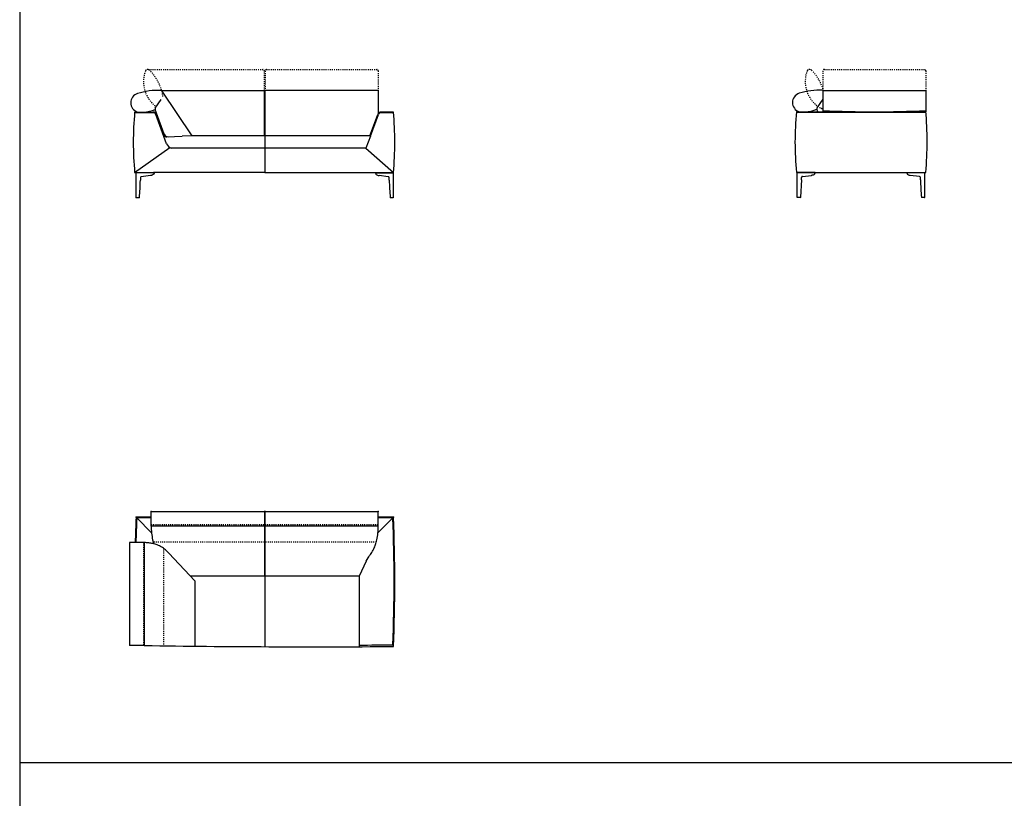
# Model space of a CAD drawing. Units: inches. Extents: x -2571 to 25433, y -739 to 43481.
# Drawn here: x -2571 to 4430, y 10835 to 16369 of the extents above; entities that cross this region are included whole.
import ezdxf

# ---------------------------------------------------------------- set-up
doc = ezdxf.new("R2010")
doc.units = ezdxf.units.IN
doc.linetypes.add('DASHED', pattern=[15, 7, -8])
doc.layers.add('1', color=7, linetype='Continuous')

msp = doc.modelspace()

# ---------------------------------------------------------------- linework, layer by layer
at = {"color": 3, "linetype": 'DASHED'}
msp.add_line((3150.7, 16015.9), (3861.6, 16015.9), dxfattribs=at)
at = {"color": 7, "linetype": 'Continuous'}
for p, q in [((-1345.8, 15543.7), (-1557.6, 15861.8)), ((-831.1, 15543.7), (-831.1, 15866)), ((-826.1, 15543.7), (-826.1, 15866)), ((3871.6, 15866), (3871.6, 15721.4)), ((-1606.6, 15739.9), (-1564.2, 15802.3)), ((3098.6, 15741.7), (3141, 15804)), ((-1542.7, 15556.5), (-1607.7, 15730.8)), ((-1544.3, 15549.5), (-1598.9, 15696.2)), ((-82, 15543.7), (-25.2, 15696.2)), ((86.4, 15712.5), (-1.8, 15712.5)), ((2951.6, 15714.2), (3871.6, 15714.2)), ((3104.3, 15714.2), (3097.5, 15732.6)), ((3871.6, 15721.4), (3871.6, 15714.2)), ((-1354.8, 15543.7), (-1416.3, 15541.1)), ((-82, 15543.7), (-1354.8, 15543.7)), ((-1524.7, 15536.5), (-1416.3, 15541.1)), ((-1753.6, 15282.5), (-1618.6, 15282.5)), ((-828.6, 15282.5), (-1618.6, 15282.5)), ((-828.6, 15282.5), (-128.6, 15282.5)), ((-128.6, 15282.5), (86.4, 15282.5)), ((2951.6, 15284.2), (3871.6, 15284.2)), ((-831.1, 12873.1), (-831.1, 12413.5)), ((-826.1, 12413.5), (-826.1, 12873.1)), ((-1636.1, 12771.1), (-831.1, 12771.1)), ((-1636.1, 12771.1), (-1636.1, 12769.4)), ((-826.1, 12771.1), (-21, 12771.1)), ((-21, 12769.4), (-21, 12771.1)), ((-1685.4, 12652.9), (-1685.4, 11921)), ((-1683.8, 12652.9), (-1685.4, 12652.9)), ((-1619, 12646.3), (-1618, 12643.8)), ((-1509.5, 12576.6), (-1326.2, 12381.5)), ((-108.1, 12521.6), (-93.7, 12545)), ((-108.1, 12521.6), (-157.6, 12413.5)), ((-831.1, 12413.5), (-1356.3, 12413.5)), ((-157.6, 12413.5), (-826.1, 12413.5)), ((-157.6, 12413.5), (-157.6, 11912.7)), ((-1326.2, 12381.5), (-1326.2, 11916.4))]:
    msp.add_line(p, q, dxfattribs=at)
at = {"color": 1, "linetype": 'Continuous'}
for p, q in [((-1428.6, 15456.9), (-1492.8, 15456.9)), ((-828.6, 15456.9), (-1428.6, 15456.9)), ((-109, 15456.9), (-828.6, 15456.9))]:
    msp.add_line(p, q, dxfattribs=at)
at = {"color": 5, "linetype": 'Continuous'}
for p, q in [((-1745.6, 15282.5), (-1745.6, 15104)), ((-1615.6, 15281), (-1745.6, 15281)), ((-1629, 15263.5), (-1633.9, 15262)), ((-1621.1, 15268.4), (-1629, 15263.5)), ((-1618.3, 15271.8), (-1621.1, 15268.4)), ((-1617.4, 15273.3), (-1618.3, 15271.8)), ((-1616.5, 15275.1), (-1617.4, 15273.3)), ((-1616, 15276.4), (-1616.5, 15275.1)), ((-1615.8, 15277.7), (-1616, 15276.4)), ((-1615.6, 15279.8), (-1615.8, 15277.7)), ((-1615.6, 15282.5), (-1615.6, 15281)), ((-1615.6, 15279.8), (-1615.6, 15281)), ((-40.6, 15281), (-40.6, 15282.5)), ((-40.6, 15281), (-40.6, 15279.8)), ((-40.6, 15281), (84.4, 15281)), ((-40.6, 15279.8), (-40.4, 15277.7)), ((-40.4, 15277.7), (-40.1, 15276.4)), ((-40.1, 15276.4), (-39.6, 15275.1)), ((-39.6, 15275.1), (-38.8, 15273.3)), ((-38.8, 15273.3), (-37.8, 15271.8)), ((-37.8, 15271.8), (-35.6, 15269)), ((-35.6, 15269), (-27.9, 15263.8)), ((-27.9, 15263.8), (-23.2, 15262.3)), ((-23.2, 15262.3), (-18.9, 15261.4)), ((84.4, 15282.5), (84.4, 15104)), ((3084.6, 15282.7), (2956.6, 15282.7)), ((2956.6, 15105.7), (2956.6, 15282.7)), ((2995.6, 15255.2), (3059.6, 15262.7)), ((3062, 15263), (3059.6, 15262.7)), ((3064.4, 15263.4), (3062, 15263)), ((3067.9, 15264.2), (3064.4, 15263.4)), ((3071.3, 15265.3), (3067.9, 15264.2)), ((3074.5, 15266.8), (3071.3, 15265.3)), ((3075.7, 15267.5), (3074.5, 15266.8)), ((3077.5, 15268.8), (3075.7, 15267.5)), ((3079.1, 15270.2), (3077.5, 15268.8)), ((3081, 15272.2), (3079.1, 15270.2)), ((3083.9, 15277.3), (3081, 15272.2)), ((3084.5, 15279.4), (3083.9, 15277.3)), ((3084.6, 15281.5), (3084.5, 15279.4)), ((3084.6, 15284.2), (3084.6, 15281.5)), ((3736.6, 15282.7), (3736.6, 15284.2)), ((3736.6, 15282.7), (3736.6, 15281.5)), ((3736.6, 15282.7), (3861.6, 15282.7)), ((3736.6, 15281.5), (3736.8, 15279.4)), ((3736.8, 15279.4), (3737.1, 15278.2)), ((3737.1, 15278.2), (3737.6, 15276.9)), ((3737.6, 15276.9), (3738.4, 15275)), ((3738.4, 15275), (3739.4, 15273.5)), ((3739.4, 15273.5), (3741.6, 15270.8)), ((3741.6, 15270.8), (3749.3, 15265.6)), ((3749.3, 15265.6), (3754, 15264)), ((3754, 15264), (3758.3, 15263.1)), ((3758.3, 15263.1), (3761.6, 15262.7)), ((3827.2, 15255), (3761.6, 15262.7)), ((3861.6, 15282.7), (3863.6, 15282.7)), ((3863.6, 15284.2), (3863.6, 15105.7)), ((-1712.3, 15246.6), (-1712.8, 15228.6)), ((-1640.6, 15261), (-1706.1, 15253.3)), ((-1637.2, 15261.4), (-1640.6, 15261)), ((-1633.9, 15262), (-1637.2, 15261.4)), ((-18.9, 15261.4), (-15.6, 15261)), ((50, 15253.3), (-15.6, 15261)), ((56.7, 15228.6), (56.2, 15246.6)), ((2987.4, 15230.3), (2981.1, 15108.2)), ((2987.4, 15230.3), (2987.9, 15248.3)), ((2988.1, 15249.5), (2987.9, 15248.3)), ((2988.5, 15250.9), (2988.1, 15249.5)), ((2989.3, 15252.2), (2988.5, 15250.9)), ((2990.2, 15253.3), (2989.3, 15252.2)), ((2991.4, 15254.2), (2990.2, 15253.3)), ((2992.8, 15254.7), (2991.4, 15254.2)), ((2994.1, 15255), (2992.8, 15254.7)), ((2995.6, 15255.2), (2994.1, 15255)), ((3833.9, 15230.3), (3833.4, 15248.3)), ((-1719.3, 15104), (-1745.6, 15104)), ((-1743.7, 15102.2), (-1743.9, 15104)), ((-1721.5, 15102.2), (-1743.7, 15102.2)), ((-1720.9, 15104), (-1721.5, 15102.2)), ((84.4, 15104), (63.2, 15104)), ((64.8, 15104), (65.1, 15102.3)), ((82, 15102.2), (65.1, 15102.3)), ((82, 15102.2), (82.8, 15104)), ((2980.9, 15105.7), (2956.6, 15105.7)), ((2958.3, 15105.7), (2958.3, 15104.4)), ((2978.7, 15103.9), (2958.3, 15104.4)), ((2979.3, 15105.7), (2978.7, 15103.9)), ((2981.1, 15108.2), (2980.9, 15105.7)), ((3863.6, 15105.7), (3840.4, 15105.7)), ((3842, 15105.7), (3842, 15104.4)), ((3861.3, 15103.9), (3842, 15104.4)), ((3862, 15105.7), (3861.3, 15103.9))]:
    msp.add_line(p, q, dxfattribs=at)
at = {"color": 7, "linetype": 'Continuous'}
for centre, radius, start, end in [((-1622.3, 15687.5), 25, 20.43702, 90), ((-1.8, 15687.5), 25, 90, 159.56298), ((-1514.6, 15567), 30, 200.43702, 272.42117)]:
    msp.add_arc(centre, radius, start, end, dxfattribs=at)
at = {"color": 5, "linetype": 'Continuous'}
for centre, radius, start, end in [((-4789.4, 15326.1), 3078.1, 355.86158, 358.18486), ((-1705.3, 15246.4), 7, 96.65443, 178.18486), ((49.2, 15246.4), 7, 1.81631, 83.34674), ((3133.3, 15326.1), 3078.2, 181.81517, 184.13844), ((3826.4, 15248.1), 7, 1.81514, 83.34557), ((6910.5, 15327.8), 3078.1, 181.81514, 184.13842)]:
    msp.add_arc(centre, radius, start, end, dxfattribs=at)
at = {"color": 7, "linetype": 'Continuous'}
for points in [[(-1636.1, 12769.4), (-1635.7, 12753), (-1634.8, 12720.3), (-1628.8, 12688.1), (-1625.8, 12672)], [(-31.3, 12672), (-28.3, 12688.1), (-22.3, 12720.3), (-21.5, 12753), (-21, 12769.4)], [(-1625.8, 12672), (-1624.8, 12667.6), (-1622.9, 12659), (-1620.3, 12650.6), (-1619, 12646.3)], [(-1622.8, 12645.1), (-1632.9, 12647), (-1653, 12650.7), (-1673.5, 12652.2), (-1683.8, 12652.9)]]:
    msp.add_open_spline(points, degree=3, dxfattribs=at)
for points, knots in [([(-93.7, 12545), (-86.3, 12554.8), (-71.4, 12574.6), (-53.8, 12606.1), (-39.7, 12638.6), (-34.1, 12660.8), (-31.3, 12672)], [0, 0, 0, 0, 36.957545, 73.91509, 108.284524, 142.653958, 142.653958, 142.653958, 142.653958]), ([(-1509.5, 12576.6), (-1517.8, 12585), (-1534.6, 12601.8), (-1562.6, 12621.6), (-1592, 12637), (-1612.5, 12642.4), (-1622.8, 12645.1)], [0, 0, 0, 0, 35.478593, 70.957185, 102.654285, 134.351384, 134.351384, 134.351384, 134.351384])]:
    msp.add_open_spline(points, degree=3, knots=knots, dxfattribs=at)
at = {"layer": '1', "color": 6, "linetype": 'Continuous'}
for p, q in [((-2571, 43480.9), (-2571, -739)), ((25433, 11088), (-2571, 11088))]:
    msp.add_line(p, q, dxfattribs=at)
at = {"layer": '1', "color": 3, "linetype": 'DASHED'}
for p, q in [((-1656.5, 16014.6), (-841.1, 16014.6)), ((-831.1, 15866), (-831.1, 16004.6)), ((-826.1, 16004.6), (-826.1, 15866)), ((-816.1, 16014.6), (-31, 16014.6)), ((-21, 16004.6), (-21, 15866)), ((3140.7, 16005.9), (3140.7, 15866)), ((3871.6, 16005.9), (3871.6, 15866)), ((-1636.1, 12781.3), (-831.1, 12781.3)), ((-826.1, 12781.3), (-21, 12781.3)), ((-1690.5, 12652.9), (-1690.5, 11921)), ((-831.1, 12656.4), (-1622, 12656.4)), ((-1548.2, 12611.1), (-1548.2, 11919.1)), ((-35.1, 12656.4), (-826.1, 12656.4))]:
    msp.add_line(p, q, dxfattribs=at)
at = {"layer": '1', "color": 7, "linetype": 'Continuous'}
for p, q in [((-1563.7, 15866), (-831.1, 15866)), ((-826.1, 15859.2), (-831.1, 15859.2)), ((-21, 15866), (-826.1, 15866)), ((-21, 15866), (-21, 15703.4)), ((3145.2, 15866), (3140.7, 15866)), ((3140.7, 15866), (3140.7, 15714.2)), ((3145.2, 15866), (3871.6, 15866)), ((-1753.6, 15712.5), (-1622.3, 15712.5)), ((-1636.1, 12873.1), (-831.1, 12873.1)), ((-1636.1, 12769.4), (-1636.1, 12873.1)), ((-826.1, 12873.1), (-21, 12873.1)), ((-21, 12771.1), (-21, 12873.1)), ((-1685.4, 12652.9), (-1789.9, 12652.9)), ((-1789.9, 12652.9), (-1789.9, 11921)), ((-826.1, 12413.5), (-831.1, 12413.5)), ((-1685.4, 11921), (-1789.9, 11921))]:
    msp.add_line(p, q, dxfattribs=at)
at = {"layer": '1', "color": 1, "linetype": 'Continuous'}
for p, q in [((-1622.3, 15707.5), (-1754, 15707.5)), ((-1526.6, 15487.7), (-1603.6, 15694.4)), ((-77.3, 15542), (-20.5, 15694.4)), ((86.4, 15707.5), (-1.8, 15707.5)), ((3872.7, 15709.1), (2951.2, 15709.1)), ((-828.6, 15543.7), (-828.6, 15456.9)), ((-77.3, 15542), (-109, 15456.9)), ((-1753.6, 15282.5), (-1503.7, 15461.3)), ((-828.6, 15456.9), (-828.6, 15282.5)), ((-109, 15456.9), (86.4, 15282.5)), ((-1738.8, 12827.3), (-1633.6, 12721.7)), ((81.5, 12827.3), (-23.5, 12721.7)), ((-828.6, 12413.5), (-828.6, 11912.8))]:
    msp.add_line(p, q, dxfattribs=at)
at = {"layer": '1', "color": 5, "linetype": 'Continuous'}
msp.add_line((2956.6, 15282.7), (2956.6, 15284.2), dxfattribs=at)
at = {"layer": '1', "color": 3, "linetype": 'DASHED'}
for centre, radius, start, end in [((-1471.7, 15928.3), 218.8, 159.08142, 233.21868), ((-1659.9, 15994.6), 20, 42.51297, 143.74404), ((-1884.3, 15772), 336, 8.85045, 44.64233), ((-841.1, 16004.6), 10, 0, 90), ((-816.1, 16004.6), 10, 90, 180), ((-31, 16004.6), 10, 0, 90), ((3233.5, 15930.1), 218.8, 159.08142, 241.41548), ((3045.3, 15996.4), 20, 42.51297, 143.74404), ((2820.9, 15773.8), 336, 17.87506, 44.64233), ((3150.7, 16005.9), 10, 90, 180), ((3861.6, 16005.9), 10, 0, 90), ((3125.1, 15726.5), 12, 40.00333, 72.1011)]:
    msp.add_arc(centre, radius, start, end, dxfattribs=at)
at = {"layer": '1', "color": 7, "linetype": 'Continuous'}
for centre, radius, start, end in [((-1712.3, 15778.7), 69, 107.99965, 252.00035), ((-1586.3, 15371.4), 495.3, 87.59744, 107.30086), ((-1566, 15856.3), 10, 33.66412, 87.59744), ((2992.9, 15780.4), 69, 107.99965, 252.00035), ((3118.9, 15373.1), 495.3, 87.59744, 107.30086), ((3139.3, 15858), 10, 53.3041, 87.59744), ((552.7, 15497.5), 2316.2, 174.674, 185.32601), ((-1708, 15986.6), 274.7, 264.66445, 266.18822), ((-1708, 15986.6), 274.7, 273.81175, 291.42339), ((-1598.3, 15734.3), 10, 145.79194, 200.43702), ((-2219.8, 15497.5), 2316.2, 354.674, 5.326), ((5257.9, 15499.2), 2316.2, 174.674, 185.326), ((2997.2, 15988.3), 274.7, 264.66445, 266.18822), ((2997.2, 15988.3), 274.7, 273.81178, 291.42339), ((3106.9, 15736.1), 10, 145.79194, 200.43702), ((3506.2, 22397), 6682.8, 266.86518, 273.13482), ((1487.6, 15502.8), 2394, 354.76059, 5.23941), ((-1525.5, 15556.5), 20, 200.43702, 272.42117), ((8606.3, 12376.9), 10359.8, 177.48148, 178.47346), ((-478.6, -68444.2), 81286.3, 90.815933, 90.891685), ((-1178.6, -68444.2), 81286.3, 89.108315, 89.184067), ((-10258.6, 12377), 10355, 357.43708, 2.51926), ((-478.6, 93198.3), 81286.3, 269.149284, 270.398)]:
    msp.add_arc(centre, radius, start, end, dxfattribs=at)
at = {"layer": '1', "color": 1, "linetype": 'Continuous'}
for centre, radius, start, end in [((-1622.3, 15687.5), 20, 20.43702, 90), ((-1.8, 15687.5), 20, 89.99999, 159.56298), ((-1479.7, 15505.2), 50, 200.43702, 254.81438), ((8606.3, 12376.9), 10354.8, 177.50754, 178.47273), ((-478.6, -68444.2), 81281.3, 90.815983, 90.888363), ((-1178.6, -68444.2), 81281.3, 89.111716, 89.184067), ((-10258.6, 12375.7), 10350, 357.51392, 2.50029), ((-1178.6, 93203.3), 81286.3, 270.719685, 270.888308)]:
    msp.add_arc(centre, radius, start, end, dxfattribs=at)
at = {"layer": '1', "color": 7}
for p in [(-1743.6, 12832.2), (-1636.1, 12873.1), (-1636.1, 12873.1), (-831.1, 12873.1), (-826.1, 12873.1), (-21, 12873.1), (-21, 12873.1), (86.4, 12832.2)]:
    msp.add_point(p, dxfattribs=at)

doc.saveas('drawing.dxf')
